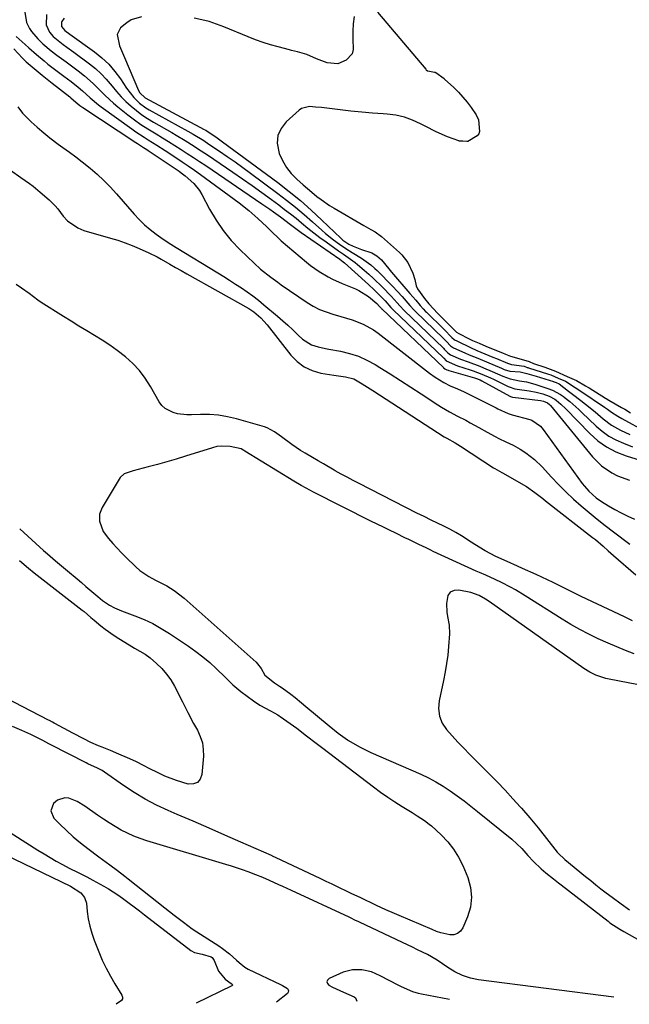
# Model space of a CAD drawing. Units: inches. Extents: x 1894449 to 1899749, y 368755 to 373958.
# Drawn here: x 1895073 to 1895309, y 368761 to 369142 of the extents above; entities that cross this region are included whole.
import ezdxf

# ---------------------------------------------------------------- set-up
doc = ezdxf.new("R2010")
doc.units = ezdxf.units.IN
doc.header["$MEASUREMENT"] = 0
for name, color, linetype in [('1', 7, 'Continuous'), ('7', 7, 'Continuous'), ('8', 7, 'Continuous')]:
    doc.layers.add(name, color=color, linetype=linetype)

msp = doc.modelspace()

# ---------------------------------------------------------------- linework, layer by layer
at = {"layer": '1', "color": 18}
for points in [[(1895119.91, 369143.54, 1642), (1895115.92, 369142.33, 1642), (1895114.17, 369141.24, 1642), (1895111.78, 369139.18, 1642), (1895110.44, 369136.68, 1642), (1895111.41, 369132.34, 1642), (1895113.35, 369127.81, 1642), (1895118.78, 369114.97, 1642), (1895119.24, 369114.11, 1642), (1895121.38, 369112.15, 1642), (1895144.13, 369099.92, 1642), (1895144.75, 369099.58, 1642), (1895145.66, 369099.03, 1642), (1895148.64, 369097.05, 1642), (1895151.26, 369095.18, 1642), (1895172.61, 369079.34, 1642), (1895177.05, 369075.92, 1642), (1895181.4, 369072.38, 1642), (1895185.61, 369068.67, 1642), (1895189.73, 369064.86, 1642), (1895196.98, 369057.88, 1642), (1895197.85, 369057.1, 1642), (1895200.14, 369055.51, 1642), (1895201.82, 369054.73, 1642), (1895205.03, 369053.46, 1642), (1895208.98, 369052.19, 1642), (1895211.02, 369051.04, 1642), (1895212.76, 369049.43, 1642), (1895215.56, 369045.98, 1642), (1895216.67, 369044.63, 1642), (1895218.94, 369041.98, 1642), (1895221.43, 369039.14, 1642), (1895223.73, 369036.48, 1642), (1895226.01, 369033.81, 1642), (1895227.69, 369031.82, 1642), (1895228.9, 369030.48, 1642), (1895229.86, 369029.49, 1642), (1895230.18, 369029.17, 1642), (1895236.77, 369022.73, 1642), (1895237.07, 369022.43, 1642), (1895239.98, 369019.34, 1642), (1895240.94, 369018.6, 1642), (1895241.28, 369018.4, 1642), (1895241.63, 369018.21, 1642), (1895247.72, 369015.26, 1642), (1895249.15, 369014.62, 1642), (1895249.63, 369014.42, 1642), (1895252.79, 369013.1, 1642), (1895255.79, 369011.84, 1642), (1895257.29, 369011.21, 1642), (1895261.59, 369009.41, 1642), (1895261.9, 369009.29, 1642), (1895263.09, 369008.91, 1642), (1895267.96, 369008.28, 1642), (1895269.19, 369007.83, 1642), (1895269.4, 369007.77, 1642), (1895269.6, 369007.7, 1642), (1895277.42, 369005.18, 1642), (1895278.24, 369004.9, 1642), (1895281.19, 369003.69, 1642), (1895283.92, 369002.5, 1642), (1895287.76, 369000.07, 1642), (1895289.88, 368998.66, 1642), (1895299, 368992.48, 1642), (1895300.25, 368991.62, 1642), (1895301.75, 368990.55, 1642), (1895304.27, 368988.95, 1642), (1895305.83, 368988.08, 1642), (1895315.24, 368982.92, 1642)], [(1895202.24, 369143.64, 1642), (1895201.77, 369140.79, 1642), (1895201.64, 369137.9, 1642), (1895201.73, 369134.99, 1642), (1895201.82, 369130.8, 1642), (1895201.36, 369129.23, 1642), (1895199.14, 369126.73, 1642), (1895195.87, 369125.28, 1642), (1895191.7, 369125.73, 1642), (1895187.6, 369127.29, 1642), (1895183.88, 369128.91, 1642), (1895180.21, 369129.95, 1642), (1895177.96, 369130.5, 1642), (1895177.21, 369130.7, 1642), (1895172.79, 369131.83, 1642), (1895169.85, 369132.65, 1642), (1895166.94, 369133.56, 1642), (1895164.07, 369134.59, 1642), (1895161.23, 369135.7, 1642), (1895151.74, 369139.64, 1642), (1895148.94, 369140.7, 1642), (1895146.1, 369141.63, 1642), (1895143.21, 369142.37, 1642), (1895140.28, 369142.99, 1642)], [(1895211.17, 369145.27, 1640), (1895229.89, 369123.21, 1640), (1895230.04, 369123.05, 1640), (1895230.57, 369122.63, 1640), (1895230.7, 369122.54, 1640), (1895233.25, 369122.08, 1640), (1895233.39, 369122.06, 1640), (1895233.52, 369122.04, 1640), (1895233.66, 369122.01, 1640), (1895233.79, 369121.97, 1640), (1895237.01, 369119.58, 1640)], [(1895237.01, 369119.58, 1640), (1895237.2, 369119.4, 1640), (1895240.76, 369116.11, 1640), (1895242.57, 369114.32, 1640), (1895244.3, 369112.46, 1640), (1895245.9, 369110.49, 1640), (1895247.42, 369108.45, 1640), (1895249.4, 369105.6, 1640), (1895250.37, 369103.59, 1640), (1895250.64, 369099.08, 1640), (1895250.41, 369098.18, 1640), (1895249.82, 369097.5, 1640), (1895246.16, 369095.26, 1640), (1895245.84, 369095.19, 1640), (1895244.23, 369095.41, 1640), (1895242.85, 369095.42, 1640), (1895242.65, 369095.48, 1640), (1895238.37, 369097.12, 1640), (1895233.96, 369098.98, 1640), (1895229.69, 369101.13, 1640), (1895227.87, 369102.12, 1640), (1895224.8, 369103.54, 1640), (1895221.64, 369104.69, 1640), (1895218.36, 369105.41, 1640), (1895215, 369105.85, 1640), (1895213.47, 369105.95, 1640), (1895209.28, 369106.26, 1640), (1895205.1, 369106.61, 1640), (1895200.92, 369107.03, 1640), (1895196.75, 369107.5, 1640), (1895189.51, 369108.36, 1640), (1895187.23, 369108.6, 1640), (1895184.95, 369108.75, 1640), (1895181.86, 369107.98, 1640), (1895180.96, 369107.36, 1640), (1895175.84, 369102.81, 1640), (1895173.9, 369100.28, 1640), (1895172.65, 369097.58, 1640), (1895172.44, 369094.61, 1640), (1895173.22, 369090.66, 1640), (1895174.47, 369087.87, 1640), (1895175.96, 369085.24, 1640), (1895177.84, 369082.87, 1640), (1895179.96, 369080.67, 1640), (1895182.44, 369078.46, 1640), (1895185.75, 369075.63, 1640), (1895187.76, 369073.99, 1640), (1895189.36, 369072.77, 1640), (1895192.68, 369070.49, 1640), (1895194.4, 369069.44, 1640), (1895205.97, 369062.75, 1640), (1895208.61, 369061.25, 1640), (1895210.36, 369060.23, 1640), (1895212.79, 369058.42, 1640), (1895219.69, 369052.32, 1640), (1895220.6, 369051.44, 1640), (1895222.94, 369048.46, 1640), (1895224.89, 369044.32, 1640), (1895225.61, 369041.86, 1640), (1895226.15, 369039.38, 1640), (1895226.7, 369038.21, 1640), (1895229.43, 369034.5, 1640), (1895231.13, 369032.47, 1640), (1895232.9, 369030.47, 1640), (1895234.46, 369028.85, 1640), (1895237.51, 369025.77, 1640), (1895238.56, 369024.64, 1640), (1895241.84, 369021.41, 1640), (1895242.68, 369020.9, 1640), (1895246.64, 369018.84, 1640), (1895247.93, 369018.27, 1640), (1895250.5, 369017.16, 1640), (1895253.09, 369016.07, 1640), (1895253.35, 369015.96, 1640), (1895259.55, 369013.41, 1640), (1895260.72, 369012.94, 1640), (1895262.66, 369012.17, 1640), (1895265.95, 369011.23, 1640), (1895269.87, 369010.04, 1640), (1895271.64, 369009.39, 1640), (1895275.95, 369007.92, 1640), (1895280.11, 369006.3, 1640), (1895284.64, 369004.33, 1640), (1895288.25, 369002.7, 1640), (1895291.76, 369000.69, 1640), (1895292.67, 369000.14, 1640), (1895293.13, 368999.86, 1640), (1895299.45, 368995.94, 1640), (1895299.71, 368995.78, 1640), (1895300.76, 368995.15, 1640), (1895303.22, 368993.74, 1640), (1895305.7, 368992.34, 1640), (1895306.89, 368991.64, 1640), (1895309.16, 368990.26, 1640)]]:
    msp.add_polyline3d(points, dxfattribs=at)
at = {"layer": '7', "color": 18}
for points in [[(1895074.69, 369145.36, 1648), (1895075.35, 369141.37, 1648), (1895076.56, 369138.92, 1648), (1895077.34, 369137.8, 1648), (1895079.83, 369135, 1648), (1895081.76, 369133.04, 1648), (1895084.89, 369130.34, 1648), (1895087.07, 369128.67, 1648), (1895090.71, 369126.07, 1648), (1895092.29, 369124.91, 1648), (1895095.38, 369122.54, 1648), (1895097.83, 369120.61, 1648), (1895101.18, 369117.75, 1648), (1895104.28, 369114.63, 1648), (1895105.8, 369113.05, 1648), (1895109.02, 369110.06, 1648), (1895110.72, 369108.66, 1648), (1895114.63, 369105.58, 1648), (1895117.14, 369103.69, 1648), (1895119.69, 369101.86, 1648), (1895122.32, 369100.13, 1648), (1895125.51, 369098.16, 1648), (1895127.96, 369096.7, 1648), (1895130.39, 369095.21, 1648), (1895132.81, 369093.71, 1648), (1895135.23, 369092.19, 1648), (1895137.62, 369090.64, 1648), (1895140.01, 369089.09, 1648), (1895142.39, 369087.51, 1648), (1895144.76, 369085.92, 1648), (1895166.49, 369071.19, 1648), (1895169.53, 369069.07, 1648), (1895171.04, 369067.99, 1648), (1895173.69, 369066.03, 1648), (1895177.55, 369063.11, 1648), (1895179.61, 369061.56, 1648), (1895180.66, 369060.81, 1648), (1895181.71, 369060.07, 1648), (1895196.61, 369049.76, 1648), (1895198, 369048.73, 1648), (1895198.44, 369048.35, 1648), (1895207.7, 369039.88, 1648), (1895209.88, 369037.83, 1648), (1895212.03, 369035.73, 1648), (1895214.13, 369033.6, 1648), (1895216.36, 369031.06, 1648), (1895216.9, 369030.47, 1648), (1895217.12, 369030.25, 1648), (1895217.24, 369030.13, 1648), (1895236.73, 369011.48, 1648), (1895236.83, 369011.38, 1648), (1895237.85, 369010.31, 1648), (1895242.24, 369008.47, 1648), (1895247.06, 369006.94, 1648), (1895248.22, 369006.55, 1648), (1895251.65, 369005.25, 1648), (1895255, 369003.75, 1648), (1895256.11, 369003.22, 1648), (1895261.78, 369000.43, 1648), (1895262.19, 369000.24, 1648), (1895264.37, 368999.56, 1648), (1895265.27, 368999.4, 1648), (1895269.92, 368998.74, 1648), (1895272.57, 368998.25, 1648), (1895275.17, 368997.56, 1648), (1895277.71, 368996.71, 1648), (1895279.8, 368995.55, 1648), (1895280.33, 368995.15, 1648), (1895282.15, 368993.59, 1648), (1895284.08, 368991.74, 1648), (1895293.33, 368982.22, 1648), (1895296.47, 368979.45, 1648), (1895299.82, 368977.03, 1648), (1895303.49, 368975.14, 1648), (1895307.39, 368973.6, 1648), (1895314.54, 368971.38, 1648)], [(1895083.1, 369144.38, 1646), (1895083.07, 369140.39, 1646), (1895084.34, 369137.53, 1646), (1895085.76, 369135.86, 1646), (1895089.55, 369132.81, 1646), (1895091.01, 369131.81, 1646), (1895093.77, 369129.82, 1646), (1895099.77, 369125.31, 1646), (1895102.06, 369123.45, 1646), (1895104.24, 369121.47, 1646), (1895106.25, 369119.33, 1646), (1895108.52, 369116.62, 1646), (1895110.22, 369114.57, 1646), (1895112, 369112.59, 1646), (1895113.89, 369110.71, 1646), (1895115.85, 369108.9, 1646), (1895117.92, 369107.22, 1646), (1895120.04, 369105.61, 1646), (1895122.26, 369104.13, 1646), (1895124.54, 369102.74, 1646), (1895131.59, 369098.69, 1646), (1895133.35, 369097.67, 1646), (1895136.83, 369095.58, 1646), (1895140.28, 369093.43, 1646), (1895141.99, 369092.33, 1646), (1895145.38, 369090.09, 1646), (1895155.25, 369083.42, 1646), (1895159.02, 369080.83, 1646), (1895162.78, 369078.2, 1646), (1895166.5, 369075.52, 1646), (1895170.19, 369072.81, 1646), (1895173.04, 369070.69, 1646), (1895175.28, 369068.99, 1646), (1895177.5, 369067.27, 1646), (1895179.69, 369065.52, 1646), (1895181.86, 369063.74, 1646), (1895184.32, 369061.73, 1646), (1895186.62, 369059.92, 1646), (1895188.97, 369058.15, 1646), (1895191.33, 369056.43, 1646), (1895196.19, 369052.96, 1646), (1895198.03, 369051.66, 1646), (1895199.88, 369050.39, 1646), (1895202.58, 369048.38, 1646), (1895203.45, 369047.66, 1646), (1895206, 369045.5, 1646), (1895207.83, 369043.9, 1646), (1895209.63, 369042.27, 1646), (1895213.13, 369038.9, 1646), (1895216.54, 369035.43, 1646), (1895218.86, 369032.81, 1646), (1895219.82, 369031.69, 1646), (1895221.56, 369029.81, 1646), (1895236.74, 369015.23, 1646), (1895237.08, 369014.9, 1646), (1895237.57, 369014.38, 1646), (1895238.4, 369013.47, 1646), (1895239.51, 369012.69, 1646), (1895243.38, 369011.05, 1646), (1895246.34, 369009.96, 1646), (1895250.76, 369008.28, 1646), (1895252.22, 369007.68, 1646), (1895255.64, 369006.23, 1646), (1895259.75, 369004.49, 1646), (1895262.51, 369003.41, 1646), (1895266.18, 369002.64, 1646), (1895268.84, 369002.21, 1646), (1895272.16, 369001.35, 1646), (1895277.18, 368999.7, 1646), (1895278.99, 368999, 1646), (1895282, 368997.34, 1646), (1895283.14, 368996.59, 1646), (1895283.5, 368996.31, 1646), (1895285.59, 368994.6, 1646), (1895288, 368992.56, 1646), (1895289.16, 368991.5, 1646), (1895290.31, 368990.41, 1646), (1895295.81, 368985.12, 1646), (1895298.22, 368983.08, 1646), (1895300.76, 368981.25, 1646), (1895303.51, 368979.74, 1646), (1895306.4, 368978.45, 1646), (1895309.9, 368977.14, 1646)], [(1895089.94, 369142.95, 1644), (1895089.03, 369141.73, 1644), (1895088.91, 369141.25, 1644), (1895088.97, 369139.72, 1644), (1895090.27, 369138.15, 1644), (1895092.17, 369136.85, 1644), (1895101.76, 369129.92, 1644), (1895104.59, 369127.63, 1644), (1895107.23, 369125.15, 1644), (1895109.59, 369122.39, 1644), (1895111.75, 369119.46, 1644), (1895114.1, 369115.87, 1644), (1895116.92, 369112.27, 1644), (1895119.13, 369110.15, 1644), (1895121.58, 369108.34, 1644), (1895122.89, 369107.55, 1644), (1895137.8, 369099.28, 1644), (1895139.88, 369098.09, 1644), (1895143.98, 369095.59, 1644), (1895145.98, 369094.26, 1644), (1895150.08, 369091.5, 1644), (1895153.11, 369089.43, 1644), (1895156.12, 369087.32, 1644), (1895159.1, 369085.18, 1644), (1895162.07, 369083.01, 1644), (1895172.6, 369075.18, 1644), (1895176.06, 369072.54, 1644), (1895179.46, 369069.84, 1644), (1895182.79, 369067.04, 1644), (1895186.06, 369064.18, 1644), (1895189.62, 369060.99, 1644), (1895191.1, 369059.7, 1644), (1895194.15, 369057.24, 1644), (1895196.49, 369055.52, 1644), (1895198.95, 369053.82, 1644), (1895201.48, 369052.24, 1644), (1895205.02, 369050.1, 1644), (1895208.6, 369047.54, 1644), (1895210.25, 369046.08, 1644), (1895211.04, 369045.32, 1644), (1895217.04, 369039.24, 1644), (1895218.94, 369037.25, 1644), (1895220.79, 369035.2, 1644), (1895223.69, 369031.82, 1644), (1895225.37, 369030, 1644), (1895225.88, 369029.49, 1644), (1895236.75, 369018.97, 1644), (1895236.99, 369018.74, 1644), (1895237.9, 369017.8, 1644), (1895239.51, 369016.12, 1644), (1895240.57, 369015.45, 1644), (1895244.99, 369013.44, 1644), (1895246.67, 369012.72, 1644), (1895250.08, 369011.36, 1644), (1895250.92, 369011, 1644), (1895259.18, 369007.48, 1644), (1895260.23, 369007.06, 1644), (1895262.4, 369006.42, 1644), (1895266.39, 369006.09, 1644), (1895269.03, 369005.48, 1644), (1895272.66, 369004.39, 1644), (1895279.34, 369002.31, 1644), (1895279.42, 369002.28, 1644), (1895279.59, 369002.22, 1644), (1895280.3, 369001.94, 1644), (1895281.46, 369001.42, 1644), (1895285.1, 368998.61, 1644), (1895286.16, 368997.86, 1644), (1895286.68, 368997.47, 1644), (1895289.9, 368995.01, 1644), (1895291.75, 368993.57, 1644), (1895295.39, 368990.6, 1644), (1895298.51, 368987.92, 1644), (1895301.72, 368985.51, 1644), (1895305.24, 368983.58, 1644), (1895308.91, 368981.89, 1644)], [(1895070.49, 369131.08, 1652), (1895073.85, 369127.45, 1652), (1895075.32, 369126.12, 1652), (1895077.61, 369124.16, 1652), (1895081.44, 369120.95, 1652), (1895085.34, 369117.82, 1652), (1895092.14, 369112.48, 1652), (1895092.61, 369112.1, 1652), (1895094.51, 369110.47, 1652), (1895095.99, 369109.24, 1652), (1895096.76, 369108.67, 1652), (1895097.16, 369108.4, 1652), (1895117.74, 369094.83, 1652), (1895118.33, 369094.44, 1652), (1895120.73, 369092.89, 1652), (1895121.92, 369092.11, 1652), (1895122.52, 369091.71, 1652), (1895134.44, 369083.72, 1652), (1895135.25, 369083.16, 1652), (1895136.82, 369081.97, 1652), (1895140.12, 369079.03, 1652), (1895142.34, 369076.26, 1652), (1895143.27, 369074.72, 1652), (1895146.22, 369069.1, 1652), (1895148.74, 369064.84, 1652), (1895151.51, 369060.76, 1652), (1895154.65, 369056.97, 1652), (1895158.05, 369053.37, 1652), (1895163.53, 369048.1, 1652), (1895165.99, 369045.85, 1652), (1895169.9, 369042.74, 1652), (1895172.59, 369040.79, 1652), (1895173.96, 369039.84, 1652), (1895184.05, 369032.97, 1652), (1895186.39, 369031.54, 1652), (1895188.8, 369030.28, 1652), (1895191.33, 369029.27, 1652), (1895193.94, 369028.42, 1652), (1895197.04, 369027.55, 1652), (1895201.42, 369026.18, 1652), (1895205.7, 369024.57, 1652), (1895209.67, 369022.39, 1652), (1895211.53, 369021.07, 1652), (1895230.2, 369006.44, 1652), (1895231.28, 369005.62, 1652), (1895233.49, 369004.05, 1652), (1895236.95, 369001.93, 1652), (1895239.38, 369000.73, 1652), (1895242.15, 368999.5, 1652), (1895244.76, 368998.3, 1652), (1895247.36, 368997.08, 1652), (1895249.93, 368995.81, 1652), (1895252.5, 368994.51, 1652), (1895257.08, 368992.15, 1652), (1895257.84, 368991.76, 1652), (1895261.75, 368990.03, 1652), (1895263.38, 368989.51, 1652), (1895270.19, 368987.61, 1652), (1895270.96, 368987.34, 1652), (1895274.33, 368985.08, 1652), (1895275.39, 368983.82, 1652), (1895290.48, 368962.87, 1652), (1895291.26, 368961.84, 1652), (1895292.96, 368959.91, 1652), (1895295.83, 368957.34, 1652), (1895297.95, 368955.89, 1652), (1895300.59, 368954.27, 1652), (1895303.05, 368952.85, 1652), (1895305.54, 368951.51, 1652), (1895308.1, 368950.29, 1652), (1895310.69, 368949.14, 1652)], [(1895072.01, 369108.7, 1654), (1895073.88, 369106.21, 1654), (1895077.17, 369102.89, 1654), (1895079.49, 369100.8, 1654), (1895081.34, 369099.19, 1654), (1895084.45, 369096.63, 1654), (1895087.68, 369094.25, 1654), (1895089.48, 369092.99, 1654), (1895092, 369091.18, 1654), (1895094.5, 369089.33, 1654), (1895096.95, 369087.43, 1654), (1895100.06, 369084.92, 1654), (1895102.75, 369082.59, 1654), (1895105.35, 369080.19, 1654), (1895107.82, 369077.65, 1654), (1895110.22, 369075.03, 1654), (1895117.1, 369067.1, 1654), (1895119.05, 369065.01, 1654), (1895121.09, 369063.01, 1654), (1895123.27, 369061.17, 1654), (1895125.54, 369059.42, 1654), (1895127.32, 369058.15, 1654), (1895130.26, 369056.14, 1654), (1895133.26, 369054.23, 1654), (1895149.39, 369044.4, 1654), (1895151.7, 369042.97, 1654), (1895154.01, 369041.53, 1654), (1895156.3, 369040.07, 1654), (1895158.58, 369038.59, 1654), (1895160.82, 369037.06, 1654), (1895163.03, 369035.47, 1654), (1895165.17, 369033.81, 1654), (1895167.27, 369032.09, 1654), (1895172.54, 369027.62, 1654), (1895174.55, 369025.88, 1654), (1895176.53, 369024.12, 1654), (1895178.48, 369022.31, 1654), (1895180.4, 369020.48, 1654), (1895182.18, 369018.74, 1654), (1895185.63, 369016.52, 1654), (1895188.31, 369015.73, 1654), (1895191.06, 369015.13, 1654), (1895192.45, 369014.86, 1654), (1895196.88, 369014.07, 1654), (1895200.41, 369013.23, 1654), (1895203.84, 369012.14, 1654), (1895207.13, 369010.67, 1654), (1895210.32, 369008.94, 1654), (1895212.13, 369007.81, 1654), (1895216.15, 369005.31, 1654), (1895220.14, 369002.78, 1654), (1895224.11, 369000.21, 1654), (1895228.07, 368997.62, 1654), (1895234.52, 368993.36, 1654), (1895236.01, 368992.41, 1654), (1895239.07, 368990.62, 1654), (1895242.21, 368988.98, 1654), (1895245.34, 368987.34, 1654), (1895247.09, 368986.4, 1654), (1895250.39, 368984.6, 1654), (1895253.67, 368982.78, 1654), (1895256.74, 368981.06, 1654), (1895258.12, 368980.32, 1654), (1895260.92, 368978.95, 1654), (1895263.77, 368977.68, 1654), (1895266.49, 368976.18, 1654), (1895268.65, 368974.74, 1654), (1895271.93, 368972.19, 1654), (1895274.9, 368969.29, 1654), (1895278.51, 368965.36, 1654), (1895281.28, 368962.46, 1654), (1895284.12, 368959.62, 1654), (1895287.05, 368956.88, 1654), (1895290.06, 368954.21, 1654), (1895293.13, 368951.62, 1654), (1895296.23, 368949.07, 1654), (1895299.38, 368946.58, 1654), (1895302.56, 368944.12, 1654), (1895308.85, 368939.36, 1654)], [(1895069.15, 369084.13, 1656), (1895073.25, 369081.33, 1656), (1895076.59, 369078.98, 1656), (1895078, 369077.91, 1656), (1895080.73, 369075.65, 1656), (1895084.19, 369072.61, 1656), (1895086.44, 369070.4, 1656), (1895087.46, 369069.21, 1656), (1895089.6, 369066.4, 1656), (1895091.27, 369064.55, 1656), (1895095.26, 369061.78, 1656), (1895097.57, 369060.86, 1656), (1895107.94, 369057.88, 1656), (1895110.75, 369057.01, 1656), (1895113.53, 369056.06, 1656), (1895116.27, 369055, 1656), (1895118.98, 369053.86, 1656), (1895122.71, 369052.17, 1656), (1895125.92, 369050.56, 1656), (1895127.49, 369049.69, 1656), (1895130.92, 369047.75, 1656), (1895133.11, 369046.51, 1656), (1895135.29, 369045.28, 1656), (1895137.48, 369044.05, 1656), (1895161.38, 369030.63, 1656), (1895163.39, 369029.34, 1656), (1895166.13, 369027.02, 1656), (1895168.52, 369024.35, 1656), (1895177.72, 369012.54, 1656), (1895180.17, 369010.04, 1656), (1895182.88, 369007.98, 1656), (1895185.98, 369006.58, 1656), (1895189.35, 369005.61, 1656), (1895194.26, 369004.79, 1656), (1895198.79, 369004.19, 1656), (1895202.02, 369003.34, 1656), (1895205.31, 369001.52, 1656), (1895209.48, 368998.93, 1656), (1895237.07, 368981.01, 1656), (1895238.09, 368980.38, 1656), (1895241.23, 368978.64, 1656), (1895242.34, 368977.99, 1656), (1895243.4, 368977.33, 1656), (1895256.17, 368968.95, 1656), (1895256.61, 368968.67, 1656), (1895259.34, 368967.13, 1656), (1895259.79, 368966.87, 1656), (1895267.72, 368962.38, 1656), (1895268.85, 368961.71, 1656), (1895272.09, 368959.45, 1656), (1895275.21, 368957.02, 1656), (1895276.25, 368956.21, 1656), (1895294.48, 368942.04, 1656), (1895295.52, 368941.22, 1656), (1895298.54, 368938.61, 1656), (1895300.5, 368936.82, 1656), (1895302.5, 368935.07, 1656), (1895311.25, 368927.5, 1656)], [(1895309.89, 368909.78, 1656), (1895306.8, 368911.34, 1656), (1895290.08, 368919.21, 1656), (1895285.71, 368921.3, 1656), (1895283.53, 368922.38, 1656), (1895279.2, 368924.56, 1656), (1895274.83, 368926.65, 1656), (1895272.63, 368927.67, 1656), (1895267.36, 368930.05, 1656), (1895265.39, 368930.93, 1656), (1895261.45, 368932.69, 1656), (1895256.97, 368934.68, 1656), (1895252.84, 368936.87, 1656), (1895248.85, 368939.34, 1656), (1895247.53, 368940.19, 1656), (1895243.69, 368942.65, 1656), (1895241.49, 368943.95, 1656), (1895239.24, 368945.17, 1656), (1895236.95, 368946.33, 1656), (1895232, 368948.71, 1656), (1895229.23, 368950.07, 1656), (1895226.48, 368951.46, 1656), (1895204.19, 368962.83, 1656), (1895201.84, 368964.05, 1656), (1895199.51, 368965.29, 1656), (1895197.19, 368966.56, 1656), (1895194.87, 368967.85, 1656), (1895194.46, 368968.09, 1656), (1895190.28, 368970.48, 1656), (1895188.2, 368971.69, 1656), (1895186.13, 368972.91, 1656), (1895183.21, 368974.64, 1656), (1895181.47, 368975.71, 1656), (1895178.1, 368977.97, 1656), (1895174.09, 368980.93, 1656), (1895171.41, 368982.91, 1656), (1895168.52, 368984.46, 1656), (1895167.48, 368984.82, 1656), (1895156.64, 368987.89, 1656), (1895153.21, 368988.7, 1656), (1895149.74, 368989.28, 1656), (1895146.24, 368989.54, 1656), (1895142.71, 368989.58, 1656), (1895139.27, 368989.46, 1656), (1895137.45, 368989.48, 1656), (1895133.86, 368989.9, 1656), (1895132.09, 368990.31, 1656), (1895129.01, 368991.86, 1656), (1895127.8, 368993.06, 1656), (1895126.76, 368994.47, 1656), (1895123.39, 369000.4, 1656), (1895121.35, 369003.59, 1656), (1895119.08, 369006.59, 1656), (1895116.5, 369009.32, 1656), (1895113.71, 369011.87, 1656), (1895110.47, 369014.42, 1656), (1895107.64, 369016.48, 1656), (1895104.71, 369018.4, 1656), (1895101.73, 369020.23, 1656), (1895098.71, 369022.01, 1656), (1895095.7, 369023.82, 1656), (1895092.71, 369025.65, 1656), (1895089.73, 369027.5, 1656), (1895081.02, 369032.99, 1656), (1895079.83, 369033.79, 1656), (1895078.11, 369035.09, 1656), (1895076.38, 369036.37, 1656), (1895073.45, 369038.46, 1656), (1895071.41, 369039.93, 1656)], [(1895310.51, 368897.02, 1654), (1895307.16, 368898.29, 1654), (1895303.83, 368899.62, 1654), (1895300.53, 368901.03, 1654), (1895296.55, 368902.81, 1654), (1895292.98, 368904.55, 1654), (1895289.46, 368906.38, 1654), (1895286.02, 368908.34, 1654), (1895282.63, 368910.4, 1654), (1895268.34, 368919.46, 1654), (1895264.57, 368921.72, 1654), (1895262.65, 368922.78, 1654), (1895259.16, 368924.59, 1654), (1895256.77, 368925.75, 1654), (1895253.11, 368927.36, 1654), (1895250.67, 368928.43, 1654), (1895249.46, 368928.98, 1654), (1895232.79, 368936.61, 1654), (1895231.85, 368937.05, 1654), (1895229.99, 368937.94, 1654), (1895227.21, 368939.3, 1654), (1895223.1, 368941.29, 1654), (1895222.07, 368941.79, 1654), (1895218.28, 368943.62, 1654), (1895215.88, 368944.79, 1654), (1895213.48, 368945.97, 1654), (1895211.09, 368947.16, 1654), (1895208.7, 368948.36, 1654), (1895186.52, 368959.58, 1654), (1895183.63, 368961.09, 1654), (1895181.71, 368962.13, 1654), (1895178.9, 368963.78, 1654), (1895159.87, 368975.39, 1654), (1895159.51, 368975.61, 1654), (1895158.43, 368976.26, 1654), (1895154.2, 368977.25, 1654), (1895150.73, 368977.4, 1654), (1895149.02, 368977.15, 1654), (1895147.32, 368976.73, 1654), (1895136.93, 368973.42, 1654), (1895133.35, 368972.31, 1654), (1895129.75, 368971.25, 1654), (1895126.14, 368970.26, 1654), (1895122.52, 368969.3, 1654), (1895116.69, 368967.83, 1654), (1895113.2, 368966.65, 1654), (1895111.68, 368965.18, 1654), (1895104.68, 368953.62, 1654), (1895103.67, 368951.05, 1654), (1895103.59, 368948.29, 1654), (1895105.03, 368944.35, 1654), (1895107.14, 368941.6, 1654), (1895108.75, 368939.72, 1654), (1895112.1, 368936.1, 1654), (1895113.85, 368934.35, 1654), (1895117.75, 368930.59, 1654), (1895119.31, 368929.22, 1654), (1895122.69, 368926.87, 1654), (1895125.32, 368925.5, 1654), (1895129.68, 368923.22, 1654), (1895132.49, 368921.53, 1654), (1895136.38, 368918.56, 1654), (1895164.28, 368893.7, 1654), (1895164.84, 368893.15, 1654), (1895166.21, 368891.25, 1654), (1895167.65, 368888.77, 1654), (1895171.38, 368885.77, 1654), (1895173.36, 368884.44, 1654), (1895174.34, 368883.76, 1654), (1895177.67, 368881.36, 1654), (1895179.37, 368880.05, 1654), (1895181.86, 368878, 1654), (1895183.51, 368876.62, 1654), (1895192.48, 368869.08, 1654), (1895195.99, 368866.29, 1654), (1895199.67, 368863.7, 1654), (1895200.02, 368863.48, 1654), (1895204.22, 368860.96, 1654), (1895208.62, 368858.81, 1654), (1895227.93, 368850.39, 1654), (1895230.91, 368848.98, 1654), (1895233.82, 368847.45, 1654), (1895236.64, 368845.75, 1654), (1895239.39, 368843.92, 1654), (1895242.07, 368841.99, 1654), (1895244.72, 368840.02, 1654), (1895247.34, 368838, 1654), (1895249.93, 368835.94, 1654), (1895263.22, 368825.2, 1654), (1895265.19, 368823.46, 1654), (1895267.02, 368821.59, 1654), (1895269.43, 368818.9, 1654), (1895271.63, 368816.53, 1654), (1895274.54, 368813.79, 1654), (1895276.41, 368812.16, 1654), (1895279.31, 368809.82, 1654), (1895281.27, 368808.29, 1654), (1895282.25, 368807.53, 1654), (1895300.45, 368793.44, 1654), (1895301.17, 368792.9, 1654), (1895304.95, 368790.37, 1654), (1895306.52, 368789.47, 1654), (1895315.95, 368784.26, 1654)], [(1895072.76, 368945.4, 1656), (1895079, 368939.71, 1656), (1895082, 368936.99, 1656), (1895083.52, 368935.65, 1656), (1895086.57, 368932.97, 1656), (1895088.11, 368931.65, 1656), (1895091.22, 368929.06, 1656), (1895094.99, 368925.95, 1656), (1895096.7, 368924.52, 1656), (1895098.4, 368923.08, 1656), (1895102.97, 368919.19, 1656), (1895104.84, 368917.63, 1656), (1895107.47, 368915.75, 1656), (1895109.4, 368914.75, 1656), (1895112.16, 368913.59, 1656), (1895117.38, 368911.66, 1656), (1895120.87, 368910.23, 1656), (1895124.28, 368908.64, 1656), (1895127.56, 368906.82, 1656), (1895130.76, 368904.83, 1656), (1895138.09, 368899.92, 1656), (1895140.91, 368897.91, 1656), (1895143.66, 368895.81, 1656), (1895146.29, 368893.57, 1656), (1895148.84, 368891.23, 1656), (1895152.38, 368887.81, 1656), (1895153.1, 368887.1, 1656), (1895155.24, 368884.97, 1656), (1895158.29, 368882.34, 1656), (1895163.25, 368878.74, 1656), (1895165.68, 368877.13, 1656), (1895169.86, 368874.91, 1656), (1895172.71, 368873.31, 1656), (1895173.17, 368873.01, 1656), (1895173.62, 368872.7, 1656), (1895179.98, 368868.13, 1656), (1895183.79, 368865.29, 1656), (1895187.53, 368862.38, 1656), (1895190.04, 368860.45, 1656), (1895209.68, 368845.49, 1656), (1895212.4, 368843.48, 1656), (1895215.16, 368841.53, 1656), (1895217.97, 368839.67, 1656), (1895220.83, 368837.86, 1656), (1895224.67, 368835.51, 1656), (1895226.59, 368834.31, 1656), (1895229.42, 368832.45, 1656), (1895231.2, 368831.07, 1656), (1895232.06, 368830.33, 1656), (1895235.87, 368826.86, 1656), (1895238.42, 368824.21, 1656), (1895240.69, 368821.39, 1656), (1895242.58, 368818.29, 1656), (1895244.21, 368815, 1656), (1895246.14, 368810.36, 1656), (1895247.2, 368806.55, 1656), (1895247.64, 368802.74, 1656), (1895247.15, 368798.94, 1656), (1895246.04, 368795.15, 1656), (1895244.19, 368790.86, 1656), (1895243.28, 368789.58, 1656), (1895242.18, 368788.66, 1656), (1895240.8, 368788.25, 1656), (1895239.24, 368788.18, 1656), (1895235.76, 368789, 1656), (1895234.07, 368789.56, 1656), (1895232.4, 368790.21, 1656), (1895219.59, 368795.67, 1656), (1895217.86, 368796.42, 1656), (1895214.39, 368797.94, 1656), (1895210.82, 368799.56, 1656), (1895209.23, 368800.3, 1656), (1895206.08, 368801.83, 1656), (1895204.5, 368802.6, 1656), (1895201.35, 368804.13, 1656), (1895199.77, 368804.9, 1656), (1895196, 368806.7, 1656), (1895193.69, 368807.8, 1656), (1895191.37, 368808.89, 1656), (1895189.06, 368809.98, 1656), (1895171.98, 368818.01, 1656), (1895170.63, 368818.65, 1656), (1895170.4, 368818.76, 1656), (1895170.17, 368818.86, 1656), (1895158.34, 368824.11, 1656), (1895152.19, 368826.82, 1656), (1895146.04, 368829.52, 1656), (1895139.87, 368832.19, 1656), (1895133.7, 368834.84, 1656), (1895130.28, 368836.3, 1656), (1895125.75, 368838.41, 1656), (1895121.32, 368840.7, 1656), (1895117.05, 368843.27, 1656), (1895112.87, 368846.02, 1656), (1895105.52, 368851.2, 1656), (1895104.66, 368851.77, 1656), (1895102.85, 368852.75, 1656), (1895099.15, 368854.42, 1656), (1895098.43, 368854.79, 1656), (1895084.86, 368861.79, 1656), (1895084.08, 368862.18, 1656), (1895081.75, 368863.36, 1656), (1895079.41, 368864.53, 1656), (1895077.07, 368865.68, 1656), (1895073.53, 368867.31, 1656), (1895069.95, 368868.87, 1656)], [(1895072.66, 368933.15, 1658), (1895076.2, 368930.13, 1658), (1895078.4, 368928.27, 1658), (1895079.53, 368927.37, 1658), (1895096.97, 368913.82, 1658), (1895097.65, 368913.29, 1658), (1895100.29, 368911.08, 1658), (1895101.61, 368909.96, 1658), (1895104.19, 368907.79, 1658), (1895105.84, 368906.46, 1658), (1895109.28, 368904, 1658), (1895111.07, 368902.87, 1658), (1895115.17, 368900.4, 1658), (1895117.23, 368899.19, 1658), (1895121.34, 368896.81, 1658), (1895123.22, 368895.36, 1658), (1895125.71, 368893.2, 1658), (1895127.73, 368891.23, 1658), (1895129.59, 368889.14, 1658), (1895131.2, 368886.85, 1658), (1895132.64, 368884.43, 1658), (1895135.75, 368878.44, 1658), (1895137.82, 368874.22, 1658), (1895139.99, 368870.04, 1658), (1895141.54, 368867.39, 1658), (1895142.65, 368864.99, 1658), (1895143.46, 368862.52, 1658), (1895143.81, 368859.95, 1658), (1895143.84, 368857.3, 1658), (1895143.29, 368850.25, 1658), (1895142.6, 368848.47, 1658), (1895141.57, 368847.17, 1658), (1895140.01, 368846.59, 1658), (1895137.99, 368846.53, 1658), (1895133.38, 368847.89, 1658), (1895128.93, 368849.68, 1658), (1895126.3, 368850.9, 1658), (1895122.86, 368852.6, 1658), (1895120.93, 368853.61, 1658), (1895117.74, 368855.23, 1658), (1895114.49, 368856.72, 1658), (1895111.19, 368858.13, 1658), (1895107.88, 368859.49, 1658), (1895104.67, 368860.8, 1658), (1895103.21, 368861.41, 1658), (1895100.34, 368862.71, 1658), (1895097.52, 368864.11, 1658), (1895093.32, 368866.3, 1658), (1895086.38, 368870.02, 1658), (1895086.07, 368870.18, 1658), (1895085.46, 368870.51, 1658), (1895084.24, 368871.16, 1658), (1895083.93, 368871.32, 1658), (1895067.26, 368879.89, 1658)], [(1895318.9, 368883.62, 1652), (1895300.83, 368887.14, 1652), (1895299.53, 368887.44, 1652), (1895295.74, 368888.72, 1652), (1895293.35, 368889.91, 1652), (1895291.09, 368891.34, 1652), (1895254.38, 368917.27, 1652), (1895253.01, 368918.17, 1652), (1895250.59, 368919.52, 1652), (1895247.28, 368920.74, 1652), (1895242.64, 368921.63, 1652), (1895240.83, 368921.44, 1652), (1895239.4, 368920.81, 1652), (1895238.5, 368919.51, 1652), (1895237.95, 368916.43, 1652), (1895238.11, 368913.06, 1652), (1895238.33, 368911.4, 1652), (1895238.89, 368908.07, 1652), (1895239.09, 368904.73, 1652), (1895238.75, 368899.8, 1652), (1895238.4, 368896.5, 1652), (1895237.97, 368893.21, 1652), (1895237.41, 368889.94, 1652), (1895236.76, 368886.69, 1652), (1895235.03, 368878.81, 1652), (1895234.82, 368875.76, 1652), (1895235.15, 368872.86, 1652), (1895236.28, 368870.17, 1652), (1895237.95, 368867.62, 1652), (1895240.12, 368865.21, 1652), (1895242.33, 368862.83, 1652), (1895244.57, 368860.49, 1652), (1895246.84, 368858.17, 1652), (1895254.42, 368850.57, 1652), (1895257.53, 368847.39, 1652), (1895260.59, 368844.16, 1652), (1895263.6, 368840.89, 1652), (1895266.58, 368837.6, 1652), (1895266.94, 368837.2, 1652), (1895270.2, 368833.45, 1652), (1895273.35, 368829.59, 1652), (1895280.77, 368820.23, 1652), (1895281.1, 368819.83, 1652), (1895283.69, 368817.3, 1652), (1895291.77, 368810.77, 1652), (1895293.74, 368809.19, 1652), (1895295.71, 368807.61, 1652), (1895297.7, 368806.05, 1652), (1895299.69, 368804.49, 1652), (1895301.99, 368802.73, 1652), (1895305.48, 368800.18, 1652), (1895308.71, 368797.92, 1652)], [(1895302.72, 368764.13, 1654), (1895250.36, 368770.78, 1654), (1895247.19, 368771.4, 1654), (1895244.13, 368772.45, 1654), (1895241.21, 368773.86, 1654), (1895238.46, 368775.57, 1654), (1895234.33, 368778.37, 1654), (1895230.61, 368780.54, 1654), (1895226.74, 368782.46, 1654), (1895224.8, 368783.39, 1654), (1895220.9, 368785.23, 1654), (1895204.28, 368793.07, 1654), (1895203.77, 368793.31, 1654), (1895202.75, 368793.79, 1654), (1895200.71, 368794.76, 1654), (1895200.2, 368795, 1654), (1895177.9, 368805.39, 1654), (1895174.65, 368806.88, 1654), (1895173.02, 368807.62, 1654), (1895169.42, 368809.2, 1654), (1895166.79, 368810.35, 1654), (1895164.13, 368811.43, 1654), (1895161.19, 368812.53, 1654), (1895159.04, 368813.31, 1654), (1895154.71, 368814.76, 1654), (1895152.53, 368815.44, 1654), (1895121.96, 368824.62, 1654), (1895119.41, 368825.48, 1654), (1895116.9, 368826.44, 1654), (1895114.45, 368827.56, 1654), (1895112.05, 368828.78, 1654), (1895109.71, 368830.12, 1654), (1895107.4, 368831.52, 1654), (1895105.14, 368832.99, 1654), (1895102.91, 368834.52, 1654), (1895097.96, 368838.05, 1654), (1895094.99, 368839.81, 1654), (1895091.76, 368841.05, 1654), (1895090.18, 368841.21, 1654), (1895087.36, 368840.39, 1654), (1895085.83, 368839.07, 1654), (1895084.79, 368836.17, 1654), (1895086, 368833.34, 1654), (1895088.28, 368831.03, 1654), (1895090.85, 368828.54, 1654), (1895093.5, 368826.13, 1654), (1895096.24, 368823.85, 1654), (1895099.07, 368821.65, 1654), (1895103.4, 368818.42, 1654), (1895104.84, 368817.36, 1654), (1895107.7, 368815.24, 1654), (1895110.57, 368813.12, 1654), (1895113.4, 368810.95, 1654), (1895114.8, 368809.85, 1654), (1895128.96, 368798.6, 1654), (1895132.52, 368795.81, 1654), (1895136.1, 368793.07, 1654), (1895139.46, 368790.54, 1654), (1895141.33, 368789.36, 1654), (1895149.78, 368783.89, 1654), (1895151.19, 368782.93, 1654), (1895153.89, 368780.86, 1654), (1895156.63, 368778.42, 1654), (1895157.71, 368777.46, 1654), (1895159.94, 368775.65, 1654), (1895161.19, 368774.94, 1654), (1895173.71, 368768.99, 1654), (1895174.4, 368768.64, 1654), (1895176.36, 368767.41, 1654), (1895176.69, 368766.95, 1654), (1895176.84, 368766.48, 1654), (1895176.71, 368766.01, 1654), (1895176.39, 368765.54, 1654), (1895172.13, 368762.17, 1654)], [(1895054.96, 368836.76, 1656), (1895079.83, 368820.98, 1656), (1895082.17, 368819.53, 1656), (1895084.53, 368818.12, 1656), (1895086.92, 368816.77, 1656), (1895089.34, 368815.45, 1656), (1895091.96, 368814.06, 1656), (1895095.35, 368812.32, 1656), (1895098.76, 368810.61, 1656), (1895099.89, 368810.01, 1656), (1895101.01, 368809.41, 1656), (1895105.34, 368807.05, 1656), (1895107.19, 368805.98, 1656), (1895110.78, 368803.68, 1656), (1895112.52, 368802.44, 1656), (1895115.11, 368800.5, 1656), (1895117.11, 368799, 1656), (1895119.1, 368797.48, 1656), (1895121.09, 368795.96, 1656), (1895139.05, 368782.14, 1656), (1895140.36, 368781.39, 1656), (1895143.35, 368780.79, 1656), (1895146.83, 368779.7, 1656), (1895147.18, 368779.41, 1656), (1895148.01, 368778.28, 1656), (1895149.64, 368774.18, 1656), (1895152.33, 368771.09, 1656), (1895154.65, 368769.41, 1656), (1895154.99, 368769.08, 1656), (1895155.06, 368768.92, 1656), (1895155.08, 368768.77, 1656), (1895155.01, 368768.64, 1656), (1895154.89, 368768.52, 1656), (1895141.1, 368761.74, 1656)], [(1895063.41, 368820.97, 1658), (1895092.48, 368807.03, 1658), (1895096.45, 368804.46, 1658), (1895097.88, 368802.69, 1658), (1895098.55, 368800.52, 1658), (1895098.9, 368797.19, 1658), (1895099.31, 368794.36, 1658), (1895099.88, 368791.57, 1658), (1895100.67, 368788.83, 1658), (1895101.6, 368786.12, 1658), (1895103.38, 368781.6, 1658), (1895104.74, 368778.4, 1658), (1895106.2, 368775.26, 1658), (1895107.84, 368772.2, 1658), (1895109.59, 368769.2, 1658), (1895112.27, 368764.87, 1658), (1895112.49, 368764.14, 1658), (1895112.5, 368763.46, 1658), (1895112.18, 368762.85, 1658), (1895110.06, 368761.32, 1658)], [(1895239.12, 368763.13, 1652), (1895228.23, 368765.19, 1652), (1895227.08, 368765.44, 1652), (1895224.84, 368766.14, 1652), (1895220.54, 368768.09, 1652), (1895219.49, 368768.62, 1652), (1895212.3, 368772.39, 1652), (1895208.84, 368773.85, 1652), (1895205.19, 368774.69, 1652), (1895201.51, 368774.71, 1652), (1895197.96, 368773.73, 1652), (1895192.53, 368771.37, 1652), (1895191.92, 368770.72, 1652), (1895191.64, 368770.06, 1652), (1895191.87, 368769.38, 1652), (1895192.43, 368768.69, 1652), (1895193.8, 368767.98, 1652), (1895196.6, 368766.65, 1652), (1895198.01, 368766.03, 1652), (1895202.21, 368764.24, 1652), (1895202.72, 368763.85, 1652), (1895203.16, 368762.59, 1652)]]:
    msp.add_polyline3d(points, dxfattribs=at)
at = {"layer": '8', "color": 18}
msp.add_polyline3d([(1895071.41, 369135.89, 1650), (1895074.83, 369132.77, 1650), (1895076.28, 369131.48, 1650), (1895079.22, 369128.93, 1650), (1895082.19, 369126.44, 1650), (1895083.71, 369125.22, 1650), (1895086.79, 369122.86, 1650), (1895089.87, 369120.58, 1650), (1895091.27, 369119.53, 1650), (1895092.66, 369118.46, 1650), (1895095.39, 369116.26, 1650), (1895097.01, 369114.89, 1650), (1895100.09, 369112.12, 1650), (1895103.24, 369109.44, 1650), (1895104.34, 369108.61, 1650), (1895116.13, 369100.15, 1650), (1895117.7, 369099.04, 1650), (1895120.91, 369096.91, 1650), (1895122.54, 369095.88, 1650), (1895125.8, 369093.84, 1650), (1895129.04, 369091.76, 1650), (1895133.22, 369089.03, 1650), (1895135.62, 369087.43, 1650), (1895138.01, 369085.81, 1650), (1895140.38, 369084.15, 1650), (1895142.72, 369082.46, 1650), (1895157.71, 369071.49, 1650), (1895161.43, 369068.59, 1650), (1895164.97, 369065.47, 1650), (1895168.39, 369062.22, 1650), (1895170.21, 369060.36, 1650), (1895173.02, 369057.65, 1650), (1895174, 369056.8, 1650), (1895183.76, 369048.55, 1650), (1895185.33, 369047.28, 1650), (1895188.61, 369044.94, 1650), (1895192.07, 369042.86, 1650), (1895193.85, 369041.92, 1650), (1895197.52, 369040.26, 1650), (1895202.65, 369038.19, 1650), (1895204, 369037.57, 1650), (1895207.76, 369035.24, 1650), (1895210.92, 369032.59, 1650), (1895212.05, 369031.43, 1650), (1895212.62, 369030.76, 1650), (1895212.83, 369030.54, 1650), (1895212.92, 369030.45, 1650), (1895236.72, 369007.74, 1650), (1895236.8, 369007.66, 1650), (1895237.23, 369007.23, 1650), (1895238.04, 369006.89, 1650), (1895238.56, 369006.71, 1650), (1895238.82, 369006.63, 1650), (1895248.72, 369003.81, 1650), (1895249.09, 369003.7, 1650), (1895250.9, 369002.98, 1650), (1895251.59, 369002.63, 1650), (1895262.45, 368996.72, 1650), (1895262.72, 368996.58, 1650), (1895263.46, 368996.36, 1650), (1895263.61, 368996.33, 1650), (1895274.34, 368994.95, 1650), (1895275.4, 368994.75, 1650), (1895277.02, 368994.12, 1650), (1895277.82, 368993.41, 1650), (1895278.14, 368993.05, 1650), (1895294.41, 368973.27, 1650), (1895297.87, 368969.77, 1650), (1895301.9, 368966.96, 1650), (1895304.11, 368965.85, 1650), (1895308.73, 368964.2, 1650)], dxfattribs=at)

doc.saveas('drawing.dxf')
